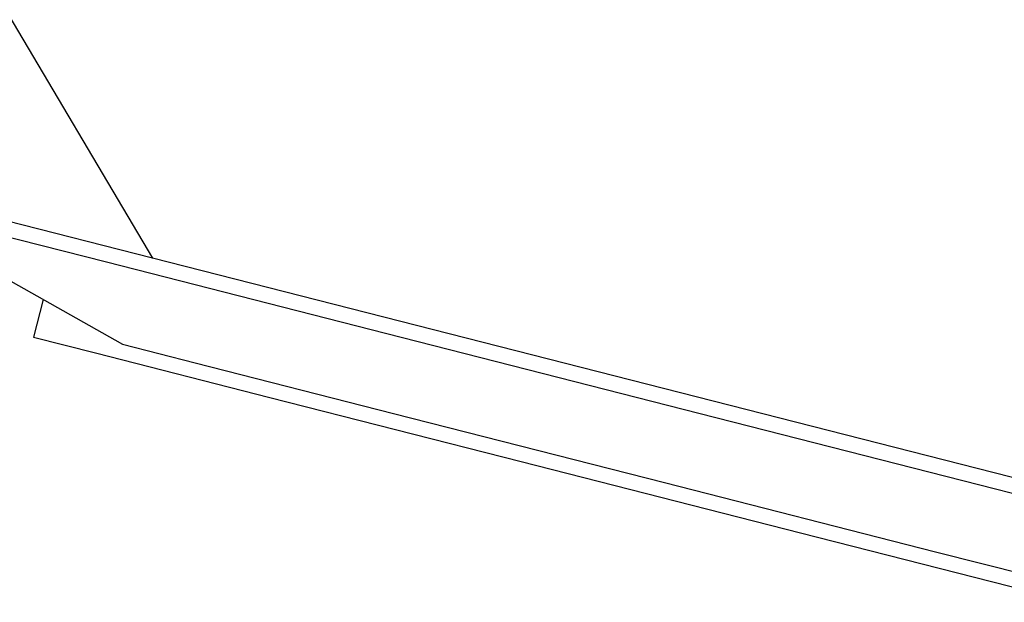
# Model space of a CAD drawing. Units: inches. Extents: x -246 to 40, y -58 to 173.
# Drawn here: x -157 to -157, y 129 to 129 of the extents above; entities that cross this region are included whole.
import ezdxf

# ---------------------------------------------------------------- set-up
doc = ezdxf.new("R2010")
doc.units = ezdxf.units.IN
doc.header["$MEASUREMENT"] = 0
doc.layers.add('TFR-TRI', color=7, linetype='CONTINUOUS')

msp = doc.modelspace()

# ---------------------------------------------------------------- linework, layer by layer
at = {"layer": 'TFR-TRI', "color": 151, "linetype": 'Continuous'}
for p, q in [((-157.36809, 129.26819), (-157.1873, 128.96345)), ((-157.1873, 128.96345), (-157.2633, 128.98285)), ((-156.63142, 128.82155), (-157.1873, 128.96345))]:
    msp.add_line(p, q, dxfattribs=at)
at = {"layer": 'TFR-TRI', "color": 252, "linetype": 'Continuous'}
for p, q in [((-157.3355, 128.99316), (-157.20287, 128.91867)), ((-157.30321, 128.98491), (-157.21125, 128.96144)), ((-157.21125, 128.96144), (-157.07364, 128.92631)), ((-157.24417, 128.94186), (-157.24915, 128.92236)), ((-157.07364, 128.92631), (-156.9113, 128.88487)), ((-157.24915, 128.92236), (-157.21685, 128.91411)), ((-157.20287, 128.91867), (-157.16511, 128.90903)), ((-157.21685, 128.91411), (-157.12635, 128.89101)), ((-157.16511, 128.90903), (-157.06195, 128.8827)), ((-157.12635, 128.89101), (-156.99557, 128.85762)), ((-156.9113, 128.88487), (-156.74897, 128.84343)), ((-157.06195, 128.8827), (-156.92105, 128.84672)), ((-156.99557, 128.85762), (-156.85041, 128.82057)), ((-156.92105, 128.84672), (-156.78013, 128.81076)), ((-156.74897, 128.84343), (-156.61135, 128.8083)), ((-156.85041, 128.82057), (-156.71964, 128.78718)), ((-156.78013, 128.81076), (-156.67698, 128.78442))]:
    msp.add_line(p, q, dxfattribs=at)

doc.saveas('drawing.dxf')
